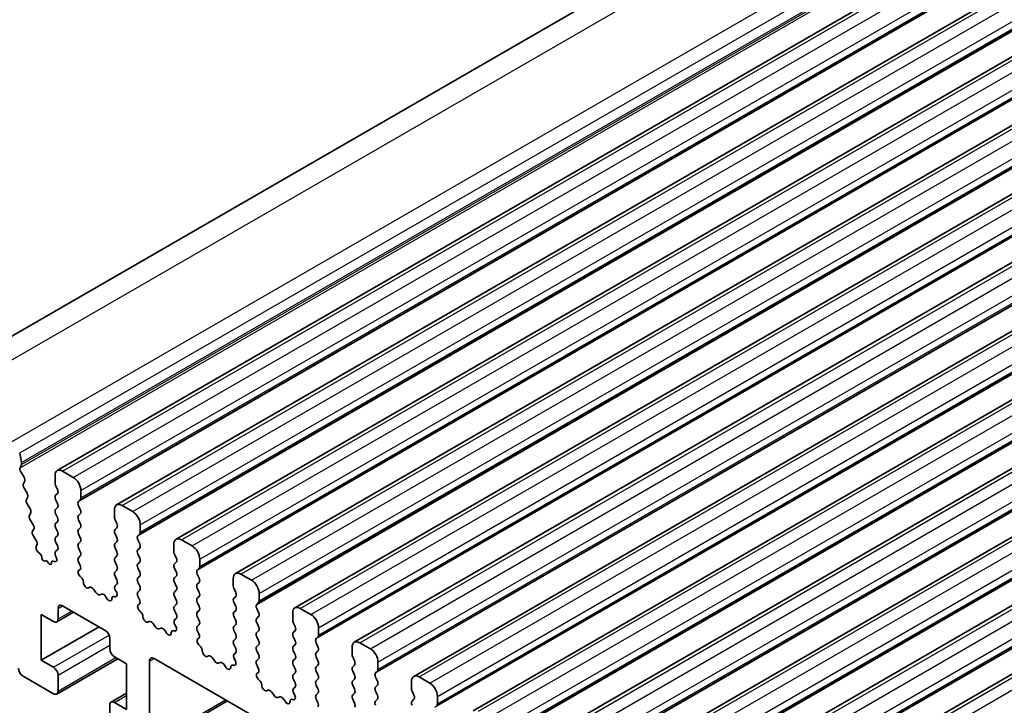
# Model space of a CAD drawing. Units: millimetres. Extents: x 22 to 3581, y 12 to 574.
# Drawn here: x 368 to 414, y 230 to 262 of the extents above; entities that cross this region are included whole.
import ezdxf

# ---------------------------------------------------------------- set-up
doc = ezdxf.new("R2010")
doc.units = ezdxf.units.MM
doc.header["$LTSCALE"] = 1.5
doc.layers.add('Visible (ISO)', color=7, linetype='Continuous', lineweight=35)
doc.layers.add('Visible Narrow (ISO)', color=7, linetype='Continuous', lineweight=25)

msp = doc.modelspace()

# ---------------------------------------------------------------- linework, layer by layer
at = {"layer": 'Visible (ISO)'}
for p, q in [((361.6293, 243.6131), (427.3902, 281.5802)), ((369.6068, 240.7527), (435.3678, 278.7198)), ((372.3646, 239.1605), (438.1255, 277.1276)), ((375.1223, 237.5683), (440.8832, 275.5354)), ((377.88, 235.9762), (443.6409, 273.9433)), ((380.6377, 234.384), (446.3986, 272.3511)), ((383.3954, 232.7918), (449.1564, 270.7589)), ((386.1531, 231.1997), (451.9141, 269.1667)), ((388.9109, 229.6075), (454.6718, 267.5746)), ((391.6686, 228.0153), (457.4295, 265.9824)), ((394.4263, 226.4231), (460.1872, 264.3902)), ((397.184, 224.831), (462.9449, 262.7981)), ((399.9417, 223.2388), (465.7027, 261.2059)), ((367.9513, 241.1277), (367.8643, 241.5808)), ((367.8851, 240.8894), (367.9456, 241.0315)), ((368.0646, 240.4432), (367.9177, 240.6938)), ((369.5033, 240.5238), (369.5033, 240.1808)), ((370.3518, 240.4421), (369.8568, 240.7279)), ((368.0404, 240.1532), (368.091, 240.2355)), ((368.2056, 239.7086), (368.0668, 239.9455)), ((369.5316, 240.0665), (369.6164, 239.8869)), ((368.1815, 239.4186), (368.232, 239.5008)), ((369.6164, 239.6909), (369.5316, 239.6093)), ((370.7054, 239.4868), (370.7054, 239.8298)), ((368.3467, 238.9739), (368.2079, 239.2109)), ((369.5316, 239.4133), (369.6164, 239.2337)), ((369.6164, 239.0378), (369.5316, 238.9561)), ((370.5922, 239.3235), (370.6771, 239.4052)), ((370.6771, 238.9479), (370.5922, 239.1276)), ((373.1095, 238.85), (372.6146, 239.1357)), ((368.3225, 238.684), (368.3731, 238.7662)), ((369.5316, 238.7601), (369.6164, 238.5805)), ((370.5922, 238.6703), (370.6771, 238.752)), ((372.261, 238.9316), (372.261, 238.5887)), ((368.4877, 238.2393), (368.3489, 238.4762)), ((369.6164, 238.3846), (369.5316, 238.3029)), ((369.5316, 238.1069), (369.6164, 237.9273)), ((370.6771, 238.2947), (370.5922, 238.4744)), ((370.5922, 238.0171), (370.6771, 238.0988)), ((372.2893, 238.4744), (372.3741, 238.2947)), ((372.3741, 238.0988), (372.2893, 238.0171)), ((373.4631, 237.8947), (373.4631, 238.2376)), ((368.4636, 237.9493), (368.5141, 238.0316)), ((368.6287, 237.5047), (368.4899, 237.7416)), ((369.6164, 237.7314), (369.5316, 237.6497)), ((370.6771, 237.6415), (370.5922, 237.8212)), ((372.2893, 237.8212), (372.3741, 237.6415)), ((373.3499, 237.7314), (373.4348, 237.813)), ((368.6313, 237.2505), (368.6551, 237.297)), ((369.5316, 237.4537), (369.6164, 237.2741)), ((370.5922, 237.3639), (370.6771, 237.4456)), ((372.3741, 237.4456), (372.2893, 237.3639)), ((373.4348, 237.3558), (373.3499, 237.5354)), ((375.0187, 237.3394), (375.0187, 236.9965)), ((375.8672, 237.2578), (375.3723, 237.5436)), ((368.8086, 236.8985), (368.7264, 236.9692)), ((368.889, 236.7216), (368.8893, 236.7257)), ((369.6164, 237.0782), (369.5316, 236.9965)), ((369.5316, 236.8006), (369.5618, 236.7441)), ((370.6771, 236.9883), (370.5922, 237.168)), ((370.5922, 236.7107), (370.6771, 236.7924)), ((372.2893, 237.168), (372.3741, 236.9883)), ((372.3741, 236.7924), (372.2893, 236.7107)), ((373.3499, 237.0782), (373.4348, 237.1598)), ((373.4348, 236.7026), (373.3499, 236.8822)), ((375.047, 236.8822), (375.1319, 236.7026)), ((369.1144, 236.5842), (369.0243, 236.559)), ((369.2024, 236.4585), (369.1144, 236.5842)), ((369.3372, 236.4688), (369.3374, 236.466)), ((369.483, 236.5292), (369.4189, 236.5489)), ((370.6669, 236.3566), (370.5922, 236.5148)), ((372.2893, 236.5148), (372.3741, 236.3351)), ((373.3499, 236.425), (373.4348, 236.5066)), ((375.1319, 236.5066), (375.047, 236.425)), ((376.2208, 236.3025), (376.2208, 236.6454)), ((370.6219, 236.1325), (370.6535, 236.1506)), ((370.7129, 235.7994), (370.6916, 235.817)), ((372.3741, 236.1392), (372.2893, 236.0575)), ((372.2893, 235.8616), (372.3741, 235.682)), ((373.4348, 236.0494), (373.3499, 236.229)), ((373.3499, 235.7718), (373.4348, 235.8534)), ((375.047, 236.229), (375.1319, 236.0494)), ((375.1319, 235.8534), (375.047, 235.7718)), ((376.1077, 236.1392), (376.1925, 236.2208)), ((376.1925, 235.7636), (376.1077, 235.9432)), ((378.625, 235.6656), (378.13, 235.9514)), ((372.3741, 235.486), (372.2994, 235.4141)), ((373.4348, 235.3962), (373.3499, 235.5758)), ((375.047, 235.5758), (375.1319, 235.3962)), ((376.1077, 235.486), (376.1925, 235.5676)), ((377.7764, 235.7473), (377.7764, 235.4043)), ((371.1138, 235.3379), (371.0613, 235.3125)), ((371.3983, 235.0941), (371.2944, 235.2441)), ((371.672, 235.0261), (371.568, 234.9961)), ((371.9051, 234.8253), (371.8526, 234.9114)), ((372.2748, 234.9029), (372.2535, 234.9099)), ((372.3128, 235.1926), (372.3444, 235.138)), ((373.3499, 235.1186), (373.4348, 235.2002)), ((373.4247, 234.7645), (373.3499, 234.9226)), ((375.1319, 235.2002), (375.047, 235.1186)), ((375.047, 234.9226), (375.1319, 234.743)), ((376.1925, 235.1104), (376.1077, 235.29)), ((376.1077, 234.8328), (376.1925, 234.9144)), ((377.8047, 235.29), (377.8896, 235.1104)), ((377.8896, 234.9144), (377.8047, 234.8328)), ((378.9785, 234.7103), (378.9785, 235.0532)), ((369.8568, 234.4817), (371.8367, 233.3386)), ((373.3796, 234.5404), (373.4113, 234.5584)), ((375.1319, 234.547), (375.047, 234.4654)), ((376.1925, 234.4572), (376.1077, 234.6368)), ((377.8047, 234.6368), (377.8896, 234.4572)), ((378.8654, 234.547), (378.9502, 234.6287)), ((368.8669, 231.9506), (368.8669, 234.0735)), ((368.8669, 234.0735), (369.4326, 233.7469)), ((369.5826, 233.732), (370.369, 234.186)), ((369.6447, 233.8693), (369.6447, 234.3592)), ((373.4706, 234.2072), (373.4493, 234.2248)), ((375.047, 234.2694), (375.1319, 234.0898)), ((376.1077, 234.1796), (376.1925, 234.2612)), ((376.1925, 233.804), (376.1077, 233.9836)), ((377.8896, 234.2612), (377.8047, 234.1796)), ((377.8047, 233.9836), (377.8896, 233.804)), ((378.9502, 234.1714), (378.8654, 234.3511)), ((380.5342, 234.1551), (380.5342, 233.8122)), ((381.3827, 234.0735), (380.8877, 234.3592)), ((373.8715, 233.7458), (373.819, 233.7203)), ((374.156, 233.5019), (374.0521, 233.652)), ((375.1319, 233.8938), (375.0571, 233.8219)), ((375.0705, 233.6005), (375.1022, 233.5459)), ((376.1077, 233.5264), (376.1925, 233.608)), ((377.8896, 233.608), (377.8047, 233.5264)), ((378.8654, 233.8938), (378.9502, 233.9755)), ((378.9502, 233.5182), (378.8654, 233.6979)), ((380.5624, 233.6979), (380.6473, 233.5182)), ((368.8669, 231.9506), (371.5539, 233.5019)), ((374.4297, 233.4339), (374.3258, 233.4039)), ((374.6628, 233.2332), (374.6103, 233.3193)), ((375.0325, 233.3108), (375.0112, 233.3177)), ((376.1824, 233.1723), (376.1077, 233.3304)), ((377.8047, 233.3304), (377.8896, 233.1508)), ((378.8654, 233.2406), (378.9502, 233.3223)), ((380.6473, 233.3223), (380.5624, 233.2406)), ((381.7362, 233.1182), (381.7362, 233.4611)), ((372.0489, 232.9712), (372.0489, 232.4813)), ((376.1374, 232.9482), (376.169, 232.9663)), ((376.2283, 232.615), (376.207, 232.6327)), ((377.8896, 232.9549), (377.8047, 232.8732)), ((377.8047, 232.6772), (377.8896, 232.4976)), ((378.9502, 232.865), (378.8654, 233.0447)), ((378.8654, 232.5874), (378.9502, 232.6691)), ((380.5624, 233.0447), (380.6473, 232.865)), ((380.6473, 232.6691), (380.5624, 232.5874)), ((381.6231, 232.9549), (381.7079, 233.0365)), ((381.7079, 232.5793), (381.6231, 232.7589)), ((384.1404, 232.4813), (383.6454, 232.7671)), ((376.6292, 232.1536), (376.5767, 232.1282)), ((377.8896, 232.3017), (377.8149, 232.2298)), ((378.9502, 232.2118), (378.8654, 232.3915)), ((380.5624, 232.3915), (380.6473, 232.2118)), ((381.6231, 232.3017), (381.7079, 232.3833)), ((383.2919, 232.5629), (383.2919, 232.22)), ((369.4326, 231.624), (368.8669, 231.9506)), ((369.5826, 230.3844), (372.4196, 232.0223)), ((372.261, 232.1139), (372.8267, 231.7873)), ((372.8267, 231.7873), (372.8267, 229.6644)), ((373.8873, 228.0722), (373.8873, 231.9097)), ((374.0995, 232.0322), (446.083, 190.4725)), ((376.9138, 231.9097), (376.8098, 232.0598)), ((377.1874, 231.8418), (377.0835, 231.8118)), ((377.4205, 231.641), (377.368, 231.7271)), ((377.7902, 231.7186), (377.7689, 231.7255)), ((377.8283, 232.0083), (377.8599, 231.9537)), ((378.8654, 231.9342), (378.9502, 232.0159)), ((378.9401, 231.5801), (378.8654, 231.7383)), ((380.6473, 232.0159), (380.5624, 231.9342)), ((380.5624, 231.7383), (380.6473, 231.5586)), ((381.7079, 231.9261), (381.6231, 232.1057)), ((381.6231, 231.6485), (381.7079, 231.7301)), ((383.3202, 232.1057), (383.405, 231.9261)), ((383.405, 231.7301), (383.3202, 231.6485)), ((384.4939, 231.526), (384.4939, 231.8689)), ((369.6447, 230.5217), (369.6447, 231.2565)), ((378.8951, 231.356), (378.9267, 231.3741)), ((380.6473, 231.3627), (380.5624, 231.281)), ((381.7079, 231.2729), (381.6231, 231.4525)), ((383.3202, 231.4525), (383.405, 231.2729)), ((384.3808, 231.3627), (384.4657, 231.4443)), ((368.0184, 231.2157), (369.4326, 230.3992)), ((378.986, 231.0228), (378.9647, 231.0405)), ((380.5624, 231.0851), (380.6473, 230.9054)), ((381.6231, 230.9953), (381.7079, 231.0769)), ((381.7079, 230.6197), (381.6231, 230.7993)), ((383.405, 231.0769), (383.3202, 230.9953)), ((383.3202, 230.7993), (383.405, 230.6197)), ((384.4657, 230.9871), (384.3808, 231.1667)), ((384.3808, 230.7095), (384.4657, 230.7911)), ((386.0496, 230.9708), (386.0496, 230.6278)), ((386.8981, 230.8891), (386.4031, 231.1749)), ((372.111, 230.0058), (372.8267, 230.419)), ((379.387, 230.5614), (379.3344, 230.536)), ((379.6715, 230.3176), (379.5675, 230.4676)), ((380.6473, 230.7095), (380.5726, 230.6376)), ((380.586, 230.4161), (380.6176, 230.3615)), ((381.6231, 230.3421), (381.7079, 230.4237)), ((383.405, 230.4237), (383.3202, 230.3421)), ((384.4657, 230.3339), (384.3808, 230.5135)), ((386.0779, 230.5135), (386.1627, 230.3339)), ((372.0489, 229.8685), (372.0489, 229.1336)), ((372.8267, 229.6644), (372.261, 229.991)), ((373.8252, 227.9349), (377.5107, 230.0627)), ((379.9451, 230.2496), (379.8412, 230.2196)), ((380.1782, 230.0488), (380.1257, 230.1349)), ((380.5479, 230.1264), (380.5266, 230.1334)), ((381.6978, 229.9879), (381.6231, 230.1461)), ((383.3202, 230.1461), (383.405, 229.9665)), ((384.3808, 230.0563), (384.4657, 230.1379)), ((386.1627, 230.1379), (386.0779, 230.0563)), ((387.2517, 229.9338), (387.2517, 230.2767))]:
    msp.add_line(p, q, dxfattribs=at)
for centre, major_axis, start_param, end_param in [((368.0166, 240.7535), (-0.1, 0.1732), 0.4093778, 1.5818172), ((367.8141, 241.1674), (-0.1, 0.1732), 3.5509704, 4.1713369), ((369.8568, 240.3197), (-0.25, 0.433), 5.4977871, 7.0685835), ((367.9657, 240.3836), (0.1, -0.1732), 0.303024, 1.5818172), ((370.3518, 240.0339), (-0.25, 0.433), 3.9269908, 5.4977871), ((368.1657, 240.0051), (-0.1, 0.1732), 0.303024, 1.5818172), ((369.6447, 240.0992), (0.1, -0.1732), 3.9269908, 4.5704919), ((368.1067, 239.6489), (0.1, -0.1732), 0.303024, 1.5818172), ((369.6447, 239.446), (-0.1, 0.1732), 0.1418971, 1.4288993), ((369.5033, 239.8542), (0.1, -0.1732), 0.1418971, 1.4288993), ((370.5639, 239.5685), (0.1, -0.1732), 0.1418971, 0.7853982), ((368.3068, 239.2705), (-0.1, 0.1732), 0.303024, 1.5818172), ((369.5033, 239.2011), (0.1, -0.1732), 0.1418971, 1.4288993), ((370.7054, 239.1602), (-0.1, 0.1732), 0.1418971, 1.4288993), ((372.6146, 238.7275), (-0.25, 0.433), 5.4977871, 7.0685835), ((368.4478, 238.5359), (-0.1, 0.1732), 0.303024, 1.5818172), ((368.2478, 238.9143), (0.1, -0.1732), 0.303024, 1.5818172), ((369.6447, 238.7928), (-0.1, 0.1732), 0.1418971, 1.4288993), ((369.5033, 238.5479), (0.1, -0.1732), 0.1418971, 1.4288993), ((370.7054, 238.507), (-0.1, 0.1732), 0.1418971, 1.4288993), ((370.5639, 238.9153), (0.1, -0.1732), 0.1418971, 1.4288993), ((372.4024, 238.507), (0.1, -0.1732), 3.9269908, 4.5704919), ((373.1095, 238.4417), (-0.25, 0.433), 3.9269908, 5.4977871), ((368.3888, 238.1797), (0.1, -0.1732), 0.303024, 1.5818172), ((369.6447, 238.1396), (-0.1, 0.1732), 0.1418971, 1.4288993), ((370.5639, 238.2621), (0.1, -0.1732), 0.1418971, 1.4288993), ((372.261, 238.2621), (0.1, -0.1732), 0.1418971, 1.4288993), ((368.5888, 237.8012), (-0.1, 0.1732), 0.303024, 1.5818172), ((369.6447, 237.4864), (-0.1, 0.1732), 0.1418971, 1.4288993), ((369.5033, 237.8947), (0.1, -0.1732), 0.1418971, 1.4288993), ((370.7054, 237.8538), (-0.1, 0.1732), 0.1418971, 1.4288993), ((370.5639, 237.6089), (0.1, -0.1732), 0.1418971, 1.4288993), ((372.4024, 237.8538), (-0.1, 0.1732), 0.1418971, 1.4288993), ((372.261, 237.6089), (0.1, -0.1732), 0.1418971, 1.4288993), ((373.4631, 237.5681), (-0.1, 0.1732), 0.1418971, 1.4288993), ((373.3217, 237.9763), (0.1, -0.1732), 0.1418971, 0.7853982), ((368.76, 237.1084), (-0.1, 0.1732), 0.356876, 2.116352), ((368.5298, 237.4451), (0.1, -0.1732), 0.303024, 1.5818172), ((369.5033, 237.2415), (0.1, -0.1732), 0.1418971, 1.4288993), ((370.7054, 237.2006), (-0.1, 0.1732), 0.1418971, 1.4288993), ((372.4024, 237.2006), (-0.1, 0.1732), 0.1418971, 1.4288993), ((373.3217, 237.3231), (0.1, -0.1732), 0.1418971, 1.4288993), ((375.3723, 237.1353), (-0.25, 0.433), 5.4977871, 7.0685835), ((375.8672, 236.8495), (-0.25, 0.433), 3.9269908, 5.4977871), ((368.7834, 236.7941), (-0.075, 0.1299), 3.8676709, 5.2579447), ((368.9737, 236.6668), (0.06, -0.1039), 3.8676709, 6.1364248), ((369.4509, 236.7068), (0.1, -0.1732), 5.7270826, 7.7378892), ((369.6447, 236.8332), (-0.1, 0.1732), 0.1418971, 1.4288993), ((370.5639, 236.9557), (0.1, -0.1732), 0.1418971, 1.4288993), ((372.261, 236.9557), (0.1, -0.1732), 0.1418971, 1.4288993), ((373.4631, 236.9149), (-0.1, 0.1732), 0.1418971, 1.4288993), ((375.1601, 236.9149), (0.1, -0.1732), 3.9269908, 4.5704919), ((369.2527, 236.5084), (0.06, -0.1039), 4.8630886, 7.1347232), ((369.4431, 236.4158), (-0.075, 0.1299), 5.7270826, 7.1347232), ((370.7054, 236.5474), (-0.1, 0.1732), 0.1418971, 1.4288993), ((370.5538, 236.324), (0.1, -0.1732), 6.2806299, 7.7120846), ((372.4024, 236.5474), (-0.1, 0.1732), 0.1418971, 1.4288993), ((372.261, 236.3025), (0.1, -0.1732), 0.1418971, 1.4288993), ((373.4631, 236.2617), (-0.1, 0.1732), 0.1418971, 1.4288993), ((373.3217, 236.6699), (0.1, -0.1732), 0.1418971, 1.4288993), ((375.1601, 236.2617), (-0.1, 0.1732), 0.1418971, 1.4288993), ((375.0187, 236.6699), (0.1, -0.1732), 0.1418971, 1.4288993), ((376.0794, 236.3841), (0.1, -0.1732), 0.1418971, 0.7853982), ((370.7217, 235.9592), (-0.1, 0.1732), 6.2806299, 8.424896), ((372.4024, 235.8942), (-0.1, 0.1732), 0.1418971, 1.4288993), ((373.3217, 236.0167), (0.1, -0.1732), 0.1418971, 1.4288993), ((375.0187, 236.0167), (0.1, -0.1732), 0.1418971, 1.4288993), ((376.2208, 235.9759), (-0.1, 0.1732), 0.1418971, 1.4288993), ((378.13, 235.5431), (-0.25, 0.433), 5.4977871, 7.0685835), ((370.6828, 235.6572), (-0.1, 0.1732), 3.908889, 5.2833033), ((370.9656, 235.488), (0.1, -0.1732), 3.908889, 6.2411949), ((371.2095, 235.1625), (-0.1, 0.1732), 4.854286, 6.2411949), ((372.4126, 235.2508), (-0.1, 0.1732), 0.1418971, 1.5733518), ((372.261, 235.6493), (0.1, -0.1732), 0.1418971, 1.4288993), ((373.4631, 235.6085), (-0.1, 0.1732), 0.1418971, 1.4288993), ((373.3217, 235.3635), (0.1, -0.1732), 0.1418971, 1.4288993), ((375.1601, 235.6085), (-0.1, 0.1732), 0.1418971, 1.4288993), ((375.0187, 235.3635), (0.1, -0.1732), 0.1418971, 1.4288993), ((376.2208, 235.3227), (-0.1, 0.1732), 0.1418971, 1.4288993), ((376.0794, 235.7309), (0.1, -0.1732), 0.1418971, 1.4288993), ((377.9179, 235.3227), (0.1, -0.1732), 3.9269908, 4.5704919), ((378.625, 235.2574), (-0.25, 0.433), 3.9269908, 5.4977871), ((371.4832, 235.1757), (0.1, -0.1732), 4.854286, 6.1412883), ((371.7568, 234.8465), (-0.1, 0.1732), 4.7543794, 6.1412883), ((372.2836, 234.7329), (-0.1, 0.1732), 5.712271, 7.0866853), ((372.2447, 235.0799), (0.1, -0.1732), 5.712271, 7.8565371), ((373.4631, 234.9553), (-0.1, 0.1732), 0.1418971, 1.4288993), ((375.1601, 234.9553), (-0.1, 0.1732), 0.1418971, 1.4288993), ((376.0794, 235.0777), (0.1, -0.1732), 0.1418971, 1.4288993), ((377.7764, 235.0777), (0.1, -0.1732), 0.1418971, 1.4288993), ((369.8568, 234.2368), (-0.15, 0.2598), 5.4977871, 7.0685835), ((372.0008, 234.8903), (0.1, -0.1732), 4.7543794, 7.0866853), ((373.4794, 234.367), (-0.1, 0.1732), 6.2806299, 8.424896), ((373.3115, 234.7318), (0.1, -0.1732), 6.2806299, 7.7120846), ((375.1601, 234.3021), (-0.1, 0.1732), 0.1418971, 1.4288993), ((375.0187, 234.7103), (0.1, -0.1732), 0.1418971, 1.4288993), ((376.2208, 234.6695), (-0.1, 0.1732), 0.1418971, 1.4288993), ((376.0794, 234.4245), (0.1, -0.1732), 0.1418971, 1.4288993), ((377.9179, 234.6695), (-0.1, 0.1732), 0.1418971, 1.4288993), ((377.7764, 234.4245), (0.1, -0.1732), 0.1418971, 1.4288993), ((378.9785, 234.3837), (-0.1, 0.1732), 0.1418971, 1.4288993), ((378.8371, 234.792), (0.1, -0.1732), 0.1418971, 0.7853982), ((373.4405, 234.065), (-0.1, 0.1732), 3.908889, 5.2833033), ((373.7233, 233.8958), (0.1, -0.1732), 3.908889, 6.2411949), ((375.0187, 234.0571), (0.1, -0.1732), 0.1418971, 1.4288993), ((376.2208, 234.0163), (-0.1, 0.1732), 0.1418971, 1.4288993), ((377.9179, 234.0163), (-0.1, 0.1732), 0.1418971, 1.4288993), ((378.8371, 234.1388), (0.1, -0.1732), 0.1418971, 1.4288993), ((380.8877, 233.951), (-0.25, 0.433), 5.4977871, 7.0685835), ((381.3827, 233.6652), (-0.25, 0.433), 3.9269908, 5.4977871), ((369.4326, 233.9918), (0.15, -0.2598), 5.4977871, 7.0685835), ((373.9672, 233.5703), (-0.1, 0.1732), 4.854286, 6.2411949), ((375.1703, 233.6586), (-0.1, 0.1732), 0.1418971, 1.5733518), ((375.0024, 233.4877), (0.1, -0.1732), 5.712271, 7.8565371), ((376.2208, 233.3631), (-0.1, 0.1732), 0.1418971, 1.4288993), ((376.0794, 233.7713), (0.1, -0.1732), 0.1418971, 1.4288993), ((377.9179, 233.3631), (-0.1, 0.1732), 0.1418971, 1.4288993), ((377.7764, 233.7713), (0.1, -0.1732), 0.1418971, 1.4288993), ((378.9785, 233.7305), (-0.1, 0.1732), 0.1418971, 1.4288993), ((380.6756, 233.7305), (0.1, -0.1732), 3.9269908, 4.5704919), ((371.8367, 233.0937), (0.15, -0.2598), 0.7853982, 2.3561945), ((374.2409, 233.5836), (0.1, -0.1732), 4.854286, 6.1412883), ((374.5146, 233.2543), (-0.1, 0.1732), 4.7543794, 6.1412883), ((374.7585, 233.2981), (0.1, -0.1732), 4.7543794, 7.0866853), ((375.0413, 233.1408), (-0.1, 0.1732), 5.712271, 7.0866853), ((376.0692, 233.1396), (0.1, -0.1732), 6.2806299, 7.7120846), ((377.7764, 233.1182), (0.1, -0.1732), 0.1418971, 1.4288993), ((378.9785, 233.0773), (-0.1, 0.1732), 0.1418971, 1.4288993), ((378.8371, 233.4856), (0.1, -0.1732), 0.1418971, 1.4288993), ((380.6756, 233.0773), (-0.1, 0.1732), 0.1418971, 1.4288993), ((380.5342, 233.4856), (0.1, -0.1732), 0.1418971, 1.4288993), ((381.5948, 233.1998), (0.1, -0.1732), 0.1418971, 0.7853982), ((376.2371, 232.7749), (-0.1, 0.1732), 6.2806299, 8.424896), ((376.1982, 232.4728), (-0.1, 0.1732), 3.908889, 5.2833033), ((377.9179, 232.7099), (-0.1, 0.1732), 0.1418971, 1.4288993), ((378.8371, 232.8324), (0.1, -0.1732), 0.1418971, 1.4288993), ((380.5342, 232.8324), (0.1, -0.1732), 0.1418971, 1.4288993), ((381.7362, 232.7916), (-0.1, 0.1732), 0.1418971, 1.4288993), ((383.6454, 232.3588), (-0.25, 0.433), 5.4977871, 7.0685835), ((372.261, 232.3588), (0.15, -0.2598), 3.9269908, 5.4977871), ((376.481, 232.3037), (0.1, -0.1732), 3.908889, 6.2411949), ((376.725, 231.9781), (-0.1, 0.1732), 4.854286, 6.2411949), ((377.928, 232.0665), (-0.1, 0.1732), 0.1418971, 1.5733518), ((377.7764, 232.465), (0.1, -0.1732), 0.1418971, 1.4288993), ((378.9785, 232.4241), (-0.1, 0.1732), 0.1418971, 1.4288993), ((378.8371, 232.1792), (0.1, -0.1732), 0.1418971, 1.4288993), ((380.6756, 232.4241), (-0.1, 0.1732), 0.1418971, 1.4288993), ((380.5342, 232.1792), (0.1, -0.1732), 0.1418971, 1.4288993), ((381.7362, 232.1384), (-0.1, 0.1732), 0.1418971, 1.4288993), ((381.5948, 232.5466), (0.1, -0.1732), 0.1418971, 1.4288993), ((383.4333, 232.1384), (0.1, -0.1732), 3.9269908, 4.5704919), ((384.1404, 232.073), (-0.25, 0.433), 3.9269908, 5.4977871), ((374.0995, 231.7873), (-0.15, 0.2598), 5.4977871, 7.0685835), ((376.9986, 231.9914), (0.1, -0.1732), 4.854286, 6.1412883), ((377.2723, 231.6621), (-0.1, 0.1732), 4.7543794, 6.1412883), ((377.799, 231.5486), (-0.1, 0.1732), 5.712271, 7.0866853), ((377.7601, 231.8955), (0.1, -0.1732), 5.712271, 7.8565371), ((378.9785, 231.7709), (-0.1, 0.1732), 0.1418971, 1.4288993), ((380.6756, 231.7709), (-0.1, 0.1732), 0.1418971, 1.4288993), ((381.5948, 231.8934), (0.1, -0.1732), 0.1418971, 1.4288993), ((383.2919, 231.8934), (0.1, -0.1732), 0.1418971, 1.4288993), ((368.0184, 231.4607), (0.15, -0.2598), 3.9269908, 5.4977871), ((369.4326, 231.379), (-0.15, 0.2598), 3.9269908, 5.4977871), ((377.5162, 231.706), (0.1, -0.1732), 4.7543794, 7.0866853), ((378.9948, 231.1827), (-0.1, 0.1732), 6.2806299, 8.424896), ((378.827, 231.5475), (0.1, -0.1732), 6.2806299, 7.7120846), ((380.6756, 231.1177), (-0.1, 0.1732), 0.1418971, 1.4288993), ((380.5342, 231.526), (0.1, -0.1732), 0.1418971, 1.4288993), ((381.7362, 231.4852), (-0.1, 0.1732), 0.1418971, 1.4288993), ((381.5948, 231.2402), (0.1, -0.1732), 0.1418971, 1.4288993), ((383.4333, 231.4852), (-0.1, 0.1732), 0.1418971, 1.4288993), ((383.2919, 231.2402), (0.1, -0.1732), 0.1418971, 1.4288993), ((384.4939, 231.1994), (-0.1, 0.1732), 0.1418971, 1.4288993), ((384.3525, 231.6076), (0.1, -0.1732), 0.1418971, 0.7853982), ((386.4031, 230.7666), (-0.25, 0.433), 5.4977871, 7.0685835), ((378.9559, 230.8807), (-0.1, 0.1732), 3.908889, 5.2833033), ((379.2387, 230.7115), (0.1, -0.1732), 3.908889, 6.2411949), ((380.5342, 230.8728), (0.1, -0.1732), 0.1418971, 1.4288993), ((381.7362, 230.832), (-0.1, 0.1732), 0.1418971, 1.4288993), ((383.4333, 230.832), (-0.1, 0.1732), 0.1418971, 1.4288993), ((384.3525, 230.9544), (0.1, -0.1732), 0.1418971, 1.4288993), ((386.8981, 230.4809), (-0.25, 0.433), 3.9269908, 5.4977871), ((369.4326, 230.6442), (0.15, -0.2598), 5.4977871, 7.0685835), ((379.4827, 230.386), (-0.1, 0.1732), 4.854286, 6.2411949), ((380.6857, 230.4743), (-0.1, 0.1732), 0.1418971, 1.5733518), ((380.5178, 230.3034), (0.1, -0.1732), 5.712271, 7.8565371), ((381.7362, 230.1788), (-0.1, 0.1732), 0.1418971, 1.4288993), ((381.5948, 230.587), (0.1, -0.1732), 0.1418971, 1.4288993), ((383.4333, 230.1788), (-0.1, 0.1732), 0.1418971, 1.4288993), ((383.2919, 230.587), (0.1, -0.1732), 0.1418971, 1.4288993), ((384.4939, 230.5462), (-0.1, 0.1732), 0.1418971, 1.4288993), ((384.3525, 230.3012), (0.1, -0.1732), 0.1418971, 1.4288993), ((386.191, 230.5462), (0.1, -0.1732), 3.9269908, 4.5704919), ((386.0496, 230.3012), (0.1, -0.1732), 0.1418971, 1.4288993), ((372.261, 229.746), (-0.15, 0.2598), 5.4977871, 7.0685835), ((379.7563, 230.3992), (0.1, -0.1732), 4.854286, 6.1412883), ((380.03, 230.07), (-0.1, 0.1732), 4.7543794, 6.1412883), ((380.2739, 230.1138), (0.1, -0.1732), 4.7543794, 7.0866853), ((380.5567, 229.9564), (-0.1, 0.1732), 5.712271, 7.0866853), ((381.5847, 229.9553), (0.1, -0.1732), 6.2806299, 7.7120846), ((383.2919, 229.9338), (0.1, -0.1732), 0.1418971, 1.4288993), ((384.4939, 229.893), (-0.1, 0.1732), 0.1418971, 1.4288993), ((386.191, 229.893), (-0.1, 0.1732), 0.1418971, 1.4288993), ((387.1102, 230.0155), (0.1, -0.1732), 0.1418971, 0.7853982)]:
    msp.add_ellipse(centre, major_axis=major_axis, ratio=0.5773503, start_param=start_param, end_param=end_param, dxfattribs=at)
at = {"layer": 'Visible Narrow (ISO)'}
for p, q in [((363.5762, 243.6345), (429.3371, 281.6016)), ((367.4819, 242.0938), (433.2428, 280.0609)), ((367.8643, 241.5808), (433.6252, 279.5478)), ((367.8851, 240.8894), (433.646, 278.8565)), ((367.9456, 241.0315), (433.7066, 278.9986)), ((367.9513, 241.1277), (433.7122, 279.0948)), ((369.8568, 240.7279), (435.6178, 278.695)), ((370.3518, 240.4421), (436.1127, 278.4092)), ((370.7054, 239.8298), (436.4663, 277.7968)), ((370.7054, 239.4868), (436.4663, 277.4539)), ((370.5922, 239.3235), (436.3532, 277.2906)), ((370.6771, 239.4052), (436.438, 277.3723)), ((372.6146, 239.1357), (438.3755, 277.1028)), ((373.1095, 238.85), (438.8705, 276.817)), ((373.4631, 238.2376), (439.224, 276.2047)), ((373.3499, 237.7314), (439.1109, 275.6984)), ((373.4348, 237.813), (439.1957, 275.7801)), ((373.4631, 237.8947), (439.224, 275.8617)), ((375.3723, 237.5436), (441.1332, 275.5107)), ((375.8672, 237.2578), (441.6282, 275.2249)), ((376.2208, 236.6454), (441.9817, 274.6125)), ((376.2208, 236.3025), (441.9817, 274.2696)), ((376.1077, 236.1392), (441.8686, 274.1063)), ((376.1925, 236.2208), (441.9534, 274.1879)), ((378.13, 235.9514), (443.8909, 273.9185)), ((378.625, 235.6656), (444.3859, 273.6327)), ((378.9785, 235.0532), (444.7394, 273.0203)), ((378.8654, 234.547), (444.6263, 272.5141)), ((378.9502, 234.6287), (444.7112, 272.5958)), ((378.9785, 234.7103), (444.7394, 272.6774)), ((380.8877, 234.3592), (446.6486, 272.3263)), ((381.3827, 234.0735), (447.1436, 272.0405)), ((381.7079, 233.0365), (447.4689, 271.0036)), ((381.7362, 233.4611), (447.4972, 271.4282)), ((381.7362, 233.1182), (447.4972, 271.0852)), ((381.6231, 232.9549), (447.384, 270.9219)), ((383.6454, 232.7671), (449.4064, 270.7341)), ((384.1404, 232.4813), (449.9013, 270.4484)), ((384.4939, 231.8689), (450.2549, 269.836)), ((384.3808, 231.3627), (450.1417, 269.3298)), ((384.4657, 231.4443), (450.2266, 269.4114)), ((384.4939, 231.526), (450.2549, 269.4931)), ((386.4031, 231.1749), (452.1641, 269.142)), ((386.8981, 230.8891), (452.659, 268.8562)), ((387.2234, 229.8522), (452.9843, 267.8193)), ((387.2517, 230.2767), (453.0126, 268.2438)), ((387.2517, 229.9338), (453.0126, 267.9009)), ((387.1385, 229.7705), (452.8995, 267.7376)), ((389.1609, 229.5827), (454.9218, 267.5498)), ((389.6558, 229.2969), (455.4168, 267.264)), ((390.0094, 228.6846), (455.7703, 266.6517)), ((389.8962, 228.1783), (455.6572, 266.1454)), ((389.9811, 228.26), (455.742, 266.2271)), ((390.0094, 228.3416), (455.7703, 266.3087)), ((391.9186, 227.9906), (457.6795, 265.9576)), ((392.4135, 227.7048), (458.1745, 265.6719)), ((392.7671, 227.0924), (458.528, 265.0595)), ((392.7388, 226.6678), (458.4997, 264.6349)), ((392.7671, 226.7495), (458.528, 264.7166)), ((392.654, 226.5862), (458.4149, 264.5533)), ((394.6763, 226.3984), (460.4372, 264.3655)), ((395.1713, 226.1126), (460.9322, 264.0797)), ((395.5248, 225.5002), (461.2857, 263.4673)), ((395.4117, 224.994), (461.1726, 262.9611)), ((395.4965, 225.0757), (461.2575, 263.0428)), ((395.5248, 225.1573), (461.2857, 263.1244)), ((397.434, 224.8062), (463.1949, 262.7733)), ((397.929, 224.5204), (463.6899, 262.4875)), ((398.2825, 223.9081), (464.0435, 261.8752)), ((398.2542, 223.4835), (464.0152, 261.4506)), ((398.2825, 223.5651), (464.0435, 261.5322)), ((398.1694, 223.4018), (463.9303, 261.3689)), ((400.1917, 223.214), (465.9527, 261.1811)), ((400.6867, 222.9283), (466.4476, 260.8954)), ((369.6447, 234.3592), (369.8568, 234.4817)), ((369.6447, 233.8693), (370.2811, 234.2368)), ((369.4326, 231.624), (372.0179, 233.1166)), ((369.6447, 231.2565), (372.0489, 232.6446)), ((369.6447, 230.5217), (372.3317, 232.073)), ((373.8873, 231.9097), (374.0995, 232.0322)), ((372.261, 229.991), (372.8267, 230.3176)), ((373.8873, 228.0722), (377.4229, 230.1134))]:
    msp.add_line(p, q, dxfattribs=at)

doc.saveas('drawing.dxf')
